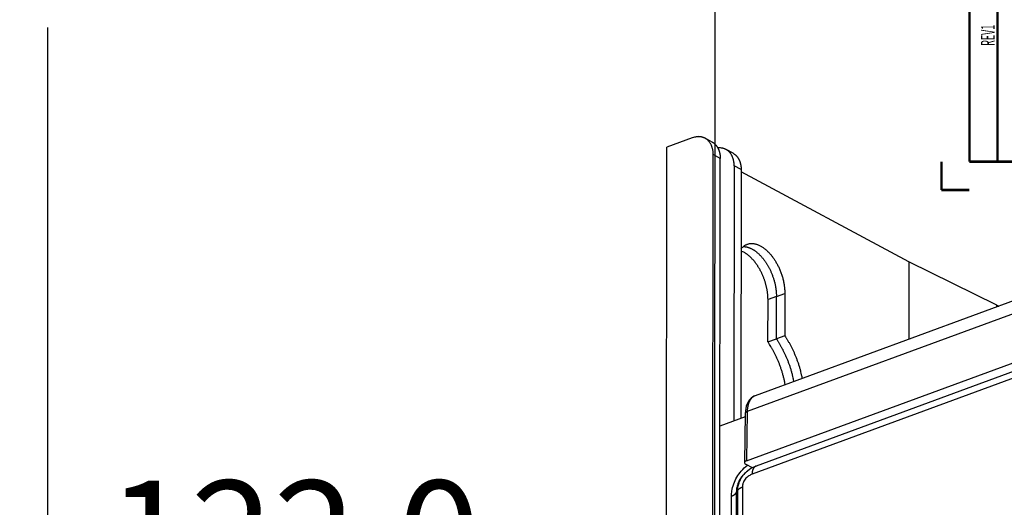
# Model space of a CAD drawing. Extents: x -1490 to 811, y -1226 to 644.
# Drawn here: x -169 to 11, y -58 to 31 of the extents above; entities that cross this region are included whole.
import ezdxf

# ---------------------------------------------------------------- set-up
doc = ezdxf.new("R2010")
doc.units = 0
doc.header["$MEASUREMENT"] = 0
doc.layers.get('0').update_dxf_attribs({"linetype": 'CONTINUOUS'})
for name, color, linetype in [('1', 7, 'CONTINUOUS'), ('2', 7, 'CONTINUOUS'), ('4', 7, 'CONTINUOUS'), ('5', 7, 'CONTINUOUS'), ('7', 7, 'CONTINUOUS')]:
    doc.layers.add(name, color=color, linetype=linetype)
doc.styles.get("Standard").update_dxf_attribs({"font": 'monotxt.shx'})
doc.dimstyles.new('DSTYLE3', dxfattribs={"dimtxt": 20, "dimasz": 20, "dimexe": 1.5, "dimexo": 0.5, "dimgap": 1.5, "dimtad": 1, "dimdec": 1, "dimrnd": 0.1, "dimzin": 3, "dimtxsty": 'STANDARD', "dimcen": 0.09, "dimazin": 3, "dimtp": 1, "dimtm": 1, "dimtfac": 1, "dimtdec": 4, "dimtofl": 0, "dimtmove": 0, "dimatfit": 3, "dimtolj": 1, "dimtzin": 0})

# ---------------------------------------------------------------- blocks, each defined once
blk = doc.blocks.new('A3_VACON')
at = {"layer": '1', "color": 1, "linetype": 'CONTINUOUS', "const_width": 0.466667}
for points in [[(5.121952, 5.174216), (5.121952, 291.9009)], [(10.243902, 291.9009), (10.243902, 5.174216)], [(0, 0), (0, 5.174216)], [(414.87805, 5.174216), (5.121952, 5.174216)], [(5.121952, 0), (0, 0)]]:
    blk.add_lwpolyline(points, dxfattribs=at)
at = {"layer": '1', "color": 1, "linetype": 'CONTINUOUS', "width": 0.481493}
blk.add_text('REV1 ', height=2.5, rotation=90, dxfattribs=at).set_placement((9.732023, 26.321672))
at = {"layer": '1', "color": 2, "linetype": 'CONTINUOUS', "width": 0.55}
for tag, p, height in [('Material', (99.240697, 21.273271), 2.5), ('Product', (191.866, 20.955662), 2.5), ('Tolerance', (340.55832, 20.902686), 2.5), ('Sheet', (391.05922, 21.428876), 2.5), ('Finishing', (99.049426, 16.99407), 2.5), ('Item_Name', (191.89003, 17.243232), 2.5), ('SCALE', (340.29475, 15.854377), 2.5), ('Page', (391.36123, 15.910153), 2.5), ('Additional_information', (191.81795, 13.13433), 2.5), ('Additional_information2', (191.82996, 9.109529), 2.5), ('PartNumber', (318.97556, 6.199436), 3), ('Revision', (391.68075, 6.49306), 2.5)]:
    blk.add_attdef(tag, p, '', height=height, dxfattribs=at)
blk = doc.blocks.new('_AH1')
at = {"color": 0, "linetype": 'CONTINUOUS'}
for p, q in [((-1, 0.166667), (0, 0)), ((-1, 0.166667), (-1, -0.166667)), ((0, 0), (-1, -0.166667)), ((0, 0), (-1, 0))]:
    blk.add_line(p, q, dxfattribs=at)
blk = doc.blocks.new('*D15')
at = {"layer": '5', "color": 4, "linetype": 'CONTINUOUS'}
for p, q in [((162.24, 3.25), (162.24, -427.39)), ((-921.54, -51.75), (-921.54, -427.39)), ((-921.54, -412.39), (-379.65, -412.39)), ((162.24, -412.39), (-379.65, -412.39))]:
    blk.add_line(p, q, dxfattribs=at)
at = {"layer": '5', "color": 4, "xscale": 20, "yscale": 20, "zscale": 20, "rotation": 180}
blk.add_blockref('_AH1', (-921.54, -412.39), dxfattribs=at)
at = {"layer": '5', "color": 4, "xscale": 20, "yscale": 20, "zscale": 20}
blk.add_blockref('_AH1', (162.24, -412.39), dxfattribs=at)
at = {"layer": '5', "color": 4, "linetype": 'CONTINUOUS'}
blk.add_text('1083,8', height=20, dxfattribs=at).set_placement((-439.65, -397.38))
blk = doc.blocks.new('*D41')
at = {"layer": '2', "color": 4, "linetype": 'CONTINUOUS'}
for p, q in [((-839.53823, 48.686206), (-839.53819, -223.85071)), ((90.961768, 48.686341), (90.961808, -223.85057)), ((-839.53819, -208.85071), (-374.28819, -208.85064)), ((90.961806, -208.85057), (-374.28819, -208.85064))]:
    blk.add_line(p, q, dxfattribs=at)
at = {"layer": '2', "color": 4, "xscale": 20, "yscale": 20, "zscale": 20}
for p, rotation in [((-839.53819, -208.85071), 180.00001), ((90.961806, -208.85057), 8.403200000000001e-06)]:
    blk.add_blockref('_AH1', p, dxfattribs=dict(at, rotation=rotation))
at = {"layer": '2', "color": 4, "linetype": 'CONTINUOUS'}
blk.add_text('930,5', height=20, rotation=0.0000084, dxfattribs=at).set_placement((-424.2882, -193.84064))
blk = doc.blocks.new('*D55')
at = {"layer": '4', "color": 4, "linetype": 'CONTINUOUS'}
for p, q in [((-41.469895, 38.008682), (-41.480883, -103.11402)), ((-163.47128, 29.695852), (-163.48162, -103.10453)), ((-163.48045, -88.104526), (-102.48008, -88.109276)), ((-41.479715, -88.114025), (-102.48008, -88.109276))]:
    blk.add_line(p, q, dxfattribs=at)
at = {"layer": '4', "color": 4, "xscale": 20, "yscale": 20, "zscale": 20}
for p, rotation in [((-163.48045, -88.104526), 179.99554), ((-41.479715, -88.114025), 359.99554)]:
    blk.add_blockref('_AH1', p, dxfattribs=dict(at, rotation=rotation))
at = {"layer": '4', "color": 4, "linetype": 'CONTINUOUS'}
blk.add_text('122,0', height=20, rotation=359.99554, dxfattribs=at).set_placement((-152.47892, -73.095383))
blk = doc.blocks.new('*D56')
at = {"layer": '4', "color": 4, "linetype": 'CONTINUOUS'}
for p, q in [((-299.61, 115.7), (-299.62, 34.71)), ((-89.15, 85.69), (-314.62, 85.7)), ((-168.47, 34.7), (-314.62, 34.71)), ((-299.62, 4.71), (-299.62, 34.71))]:
    blk.add_line(p, q, dxfattribs=at)
at = {"layer": '4', "color": 4, "xscale": 20, "yscale": 20, "zscale": 20}
for p, rotation in [((-299.62, 85.7), 269.99554), ((-299.62, 34.71), 89.995539)]:
    blk.add_blockref('_AH1', p, dxfattribs=dict(at, rotation=rotation))
at = {"layer": '4', "color": 4, "linetype": 'CONTINUOUS'}
blk.add_text('51,0', height=20, rotation=89.9955, dxfattribs=at).set_placement((-314.63, 20.21))

msp = doc.modelspace()

# ---------------------------------------------------------------- linework, layer by layer
at = {"layer": '7', "color": 250, "linetype": 'CONTINUOUS'}
for p, q in [((177.79, 40.22), (-34.06, -37.6)), ((177.79, 37.85), (-35.53, -40.5)), ((-35.65, -49.48), (177.86, 28.94)), ((-35.89, -40.84), (-36.02, -49.81)), ((-35.53, -40.5), (-35.65, -49.48)), ((-35.78, -50.1), (-34.63, -50.72)), ((-34.63, -50.72), (-33.91, -50.46))]:
    msp.add_line(p, q, dxfattribs=at)
at = {"layer": '7', "color": 150, "linetype": 'CONTINUOUS'}
for p, q in [((174.97, 26.26), (-33.91, -50.46)), ((174.23, 24.77), (-34.64, -51.95)), ((-35.9, -41.45), (-40.53, -43.15)), ((-35.49, -51.36), (-35.67, -51.51)), ((-38.52, -854.55), (-37.5, -55.18)), ((-37.3, -55.02), (-38.32, -852.8)), ((-37.5, -55.18), (-37.3, -55.02)), ((-36.4, -54.27), (-37.43, -852.05)), ((-39.42, -855.3), (-38.39, -55.93))]:
    msp.add_line(p, q, dxfattribs=at)
at = {"layer": '7', "color": 1, "linetype": 'CONTINUOUS'}
for p, q in [((-45.59, 9.52), (-50.2, 7.82)), ((-41.95, 8.76), (-43.23, 9.44)), ((-51.43, -941.9), (-50.2, 7.82)), ((-42.95, -934.31), (-41.74, 6.45)), ((-40.47, 5.77), (-41.74, 6.45)), ((-41.68, -935), (-40.47, 5.77)), ((-30.18, -19.46), (-31.72, -20.02)), ((-31.73, -27.77), (-31.72, -20.02)), ((-31.73, -27.77), (-30.19, -27.2))]:
    msp.add_line(p, q, dxfattribs=at)
at = {"layer": '7', "color": 40, "linetype": 'CONTINUOUS'}
for p, q in [((-38.12, 6.7), (-39.4, 7.39)), ((-37.91, 4.4), (-37.97, -42.21)), ((-36.64, 3.71), (-37.91, 4.4)), ((-36.64, 3.71), (-36.69, -41.74)), ((-5.95, -13.14), (-36.64, 3.33)), ((-5.95, -13.14), (-5.97, -27.28)), ((10.1, -21.05), (-5.95, -13.14)), ((-30.19, -27.2), (-30.18, -19.46)), ((-28.64, -18.89), (-28.65, -26.64)), ((10.1, -21.38), (10.1, -21.05))]:
    msp.add_line(p, q, dxfattribs=at)
at = {"layer": '7', "color": 6, "linetype": 'CONTINUOUS'}
for p, q in [((-30.18, -19.46), (-28.64, -18.89)), ((-28.65, -26.64), (-30.19, -27.2))]:
    msp.add_line(p, q, dxfattribs=at)
at = {"layer": '7', "color": 1, "linetype": 'CONTINUOUS'}
for points in [[(-41.74, 6.45), (-41.75, 6.66, 0.011159), (-41.76, 6.88, 0.010948), (-41.78, 7.09, 0.011159), (-41.82, 7.3, 0.012042), (-41.86, 7.5, 0.012754), (-41.91, 7.71, 0.01341), (-41.98, 7.9, 0.014073), (-42.05, 8.1, 0.014867), (-42.14, 8.28, 0.015609), (-42.23, 8.46, 0.016386), (-42.34, 8.63, 0.017104), (-42.46, 8.79, 0.017811), (-42.58, 8.94, 0.018447), (-42.72, 9.08, 0.01902), (-42.87, 9.21, 0.019415), (-43.02, 9.32, 0.019607), (-43.18, 9.42, 0.019884), (-43.35, 9.51, 0.020159), (-43.53, 9.58, 0.019548), (-43.71, 9.64, 0.018174), (-43.89, 9.68, 0.019223), (-44.08, 9.71, 0.021559), (-44.27, 9.73, 0.016446), (-44.46, 9.74, 0.007022), (-44.62, 9.73, 0.020659), (-44.84, 9.71, 0.032398), (-45.16, 9.63, 0.015591), (-45.59, 9.52, 0.008312)], [(-41.95, 8.76), (-41.86, 8.71, -0.011469), (-41.76, 8.65, -0.011441), (-41.67, 8.58, -0.011364), (-41.59, 8.52, -0.011317), (-41.5, 8.45, -0.01123), (-41.42, 8.37, -0.011098), (-41.34, 8.29, -0.010943), (-41.26, 8.21, -0.010773), (-41.19, 8.12, -0.010585), (-41.12, 8.03, -0.010374), (-41.06, 7.94, -0.010153), (-40.99, 7.84, -0.009912), (-40.93, 7.74, -0.009681), (-40.88, 7.64, -0.009441), (-40.83, 7.53, -0.009178), (-40.78, 7.42, -0.008874), (-40.73, 7.31, -0.008693), (-40.69, 7.2, -0.008577), (-40.66, 7.09, -0.008131), (-40.62, 6.97, -0.007434), (-40.59, 6.86, -0.00787), (-40.56, 6.74, -0.008914), (-40.54, 6.61, -0.006744), (-40.52, 6.5, -0.00267), (-40.5, 6.39, -0.008814), (-40.49, 6.25, -0.014319), (-40.48, 6.04, -0.006967), (-40.47, 5.77, -0.003732)], [(-36.25, -10.35), (-36.07, -10.35, -0.016331), (-35.88, -10.37, -0.016112), (-35.7, -10.4, -0.015469), (-35.52, -10.44, -0.014634), (-35.33, -10.5, -0.013882), (-35.15, -10.56, -0.013138), (-34.97, -10.63, -0.012429), (-34.79, -10.72, -0.011722), (-34.61, -10.81, -0.011081), (-34.43, -10.91, -0.010445), (-34.25, -11.02, -0.009884), (-34.08, -11.14, -0.009325), (-33.91, -11.27, -0.008843), (-33.74, -11.4, -0.008357), (-33.58, -11.54, -0.007948), (-33.42, -11.68, -0.007533), (-33.27, -11.83, -0.007183), (-33.12, -11.99, -0.006814), (-32.97, -12.14, -0.006536), (-32.83, -12.3, -0.006252), (-32.69, -12.47, -0.005965), (-32.56, -12.63, -0.005627), (-32.43, -12.8, -0.005563), (-32.31, -12.97, -0.005428), (-32.18, -13.15, -0.005257), (-32.06, -13.34, -0.00534), (-31.94, -13.53, -0.005338), (-31.81, -13.73, -0.00535), (-31.69, -13.94, -0.005334), (-31.57, -14.16, -0.005375), (-31.46, -14.38, -0.005375), (-31.34, -14.61, -0.005418), (-31.23, -14.85, -0.005436), (-31.13, -15.09, -0.005505), (-31.02, -15.34, -0.00552), (-30.92, -15.6, -0.005553), (-30.83, -15.86, -0.005654), (-30.74, -16.12, -0.005865), (-30.65, -16.39, -0.005754), (-30.58, -16.67, -0.005447), (-30.5, -16.94, -0.006132), (-30.44, -17.22, -0.007509), (-30.38, -17.51, -0.00577), (-30.33, -17.79, -0.001933), (-30.28, -18.04, -0.008436), (-30.25, -18.35, -0.015247), (-30.21, -18.83, -0.007738), (-30.18, -19.46, -0.00413)], [(-31.72, -20.02), (-31.73, -19.79, 0.00653), (-31.73, -19.55, 0.006417), (-31.75, -19.3, 0.006249), (-31.77, -19.06, 0.006087), (-31.8, -18.81, 0.005947), (-31.83, -18.56, 0.005809), (-31.87, -18.32, 0.005687), (-31.92, -18.07, 0.005569), (-31.97, -17.82, 0.00547), (-32.03, -17.58, 0.005366), (-32.09, -17.33, 0.005285), (-32.15, -17.09, 0.005196), (-32.23, -16.85, 0.005131), (-32.3, -16.62, 0.005055), (-32.38, -16.38, 0.005005), (-32.46, -16.16, 0.00494), (-32.55, -15.93, 0.004903), (-32.64, -15.71, 0.004848), (-32.73, -15.5, 0.004824), (-32.83, -15.29, 0.004778), (-32.93, -15.08, 0.004764), (-33.03, -14.88, 0.004726), (-33.13, -14.69, 0.004722), (-33.24, -14.5, 0.004691), (-33.34, -14.32, 0.004695), (-33.45, -14.14, 0.00467), (-33.56, -13.97, 0.004682), (-33.66, -13.8, 0.004669), (-33.77, -13.64, 0.004683), (-33.88, -13.49, 0.004629), (-33.99, -13.34, 0.004755), (-34.1, -13.19, 0.004876), (-34.22, -13.05, 0.004937), (-34.34, -12.9, 0.005206), (-34.46, -12.76, 0.00541), (-34.59, -12.62, 0.005577), (-34.72, -12.49, 0.00584), (-34.85, -12.35, 0.006262), (-34.99, -12.22, 0.006307), (-35.13, -12.1, 0.006092), (-35.27, -11.98, 0.007112), (-35.42, -11.86, 0.009093), (-35.57, -11.75, 0.007054), (-35.71, -11.64, 0.002074), (-35.85, -11.55, 0.010898), (-36.02, -11.45, 0.020703), (-36.3, -11.31, 0.0106), (-36.66, -11.14, 0.005625)], [(-28.56, -35.57), (-28.62, -35.27, 0.003716), (-28.68, -34.96, 0.003756), (-28.75, -34.66, 0.003737), (-28.82, -34.36, 0.003665), (-28.9, -34.06, 0.00362), (-28.98, -33.77, 0.003579), (-29.07, -33.47, 0.003546), (-29.16, -33.18, 0.003503), (-29.25, -32.89, 0.003474), (-29.35, -32.61, 0.003438), (-29.45, -32.32, 0.003413), (-29.55, -32.04, 0.003378), (-29.65, -31.77, 0.00336), (-29.76, -31.5, 0.003335), (-29.87, -31.23, 0.003312), (-29.99, -30.97, 0.003269), (-30.1, -30.71, 0.00328), (-30.22, -30.45, 0.00331), (-30.34, -30.2, 0.003224), (-30.46, -29.96, 0.00302), (-30.58, -29.72, 0.003278), (-30.71, -29.48, 0.003817), (-30.83, -29.24, 0.002988), (-30.96, -29.02, 0.001214), (-31.07, -28.83, 0.00403), (-31.21, -28.59, 0.006897), (-31.44, -28.23, 0.00353), (-31.73, -27.77, 0.001942)], [(-30.19, -27.2), (-30.06, -27.4, -0.003314), (-29.93, -27.6, -0.003163), (-29.8, -27.81, -0.003107), (-29.67, -28.02, -0.00316), (-29.55, -28.24, -0.003171), (-29.42, -28.46, -0.003176), (-29.29, -28.69, -0.003173), (-29.17, -28.92, -0.003192), (-29.04, -29.15, -0.003196), (-28.92, -29.39, -0.003215), (-28.8, -29.64, -0.00322), (-28.68, -29.89, -0.00324), (-28.56, -30.14, -0.003251), (-28.45, -30.4, -0.003282), (-28.33, -30.67, -0.003285), (-28.22, -30.93, -0.003289), (-28.11, -31.2, -0.003337), (-28.01, -31.48, -0.003443), (-27.91, -31.76, -0.003354), (-27.81, -32.04, -0.003144), (-27.71, -32.32, -0.003525), (-27.62, -32.61, -0.00429), (-27.53, -32.92, -0.003231), (-27.44, -33.2, -0.001008), (-27.37, -33.46, -0.004714), (-27.29, -33.8, -0.008294), (-27.17, -34.32, -0.004045), (-27.02, -35.01, -0.002119)]]:
    msp.add_lwpolyline(points, format="xyb", dxfattribs=at)
at = {"layer": '7', "color": 40, "linetype": 'CONTINUOUS'}
for points in [[(-37.91, 4.4), (-37.92, 4.58, 0.009318), (-37.93, 4.76, 0.009148), (-37.94, 4.93, 0.009295), (-37.96, 5.11, 0.009914), (-37.99, 5.29, 0.010405), (-38.03, 5.46, 0.010857), (-38.08, 5.64, 0.011312), (-38.13, 5.81, 0.011863), (-38.19, 5.97, 0.01238), (-38.26, 6.13, 0.012938), (-38.33, 6.29, 0.013464), (-38.42, 6.44, 0.014015), (-38.51, 6.58, 0.014539), (-38.61, 6.71, 0.015073), (-38.71, 6.84, 0.015498), (-38.83, 6.96, 0.015828), (-38.95, 7.08, 0.016292), (-39.07, 7.18, 0.016856), (-39.2, 7.27, 0.016628), (-39.34, 7.36, 0.015727), (-39.48, 7.43, 0.017151), (-39.63, 7.5, 0.019982), (-39.78, 7.55, 0.015377), (-39.93, 7.6, 0.006128), (-40.07, 7.63, 0.020416), (-40.25, 7.66, 0.033389), (-40.53, 7.67, 0.016105), (-40.89, 7.67, 0.008509)], [(-38.12, 6.7), (-38.03, 6.65, -0.011468), (-37.93, 6.59, -0.011441), (-37.84, 6.53, -0.011364), (-37.76, 6.46, -0.011317), (-37.67, 6.39, -0.01123), (-37.59, 6.32, -0.011098), (-37.51, 6.24, -0.010944), (-37.43, 6.15, -0.010773), (-37.36, 6.07, -0.010585), (-37.29, 5.98, -0.010375), (-37.23, 5.88, -0.010154), (-37.16, 5.79, -0.009913), (-37.1, 5.69, -0.009682), (-37.05, 5.58, -0.009442), (-37, 5.48, -0.009178), (-36.95, 5.37, -0.008874), (-36.9, 5.26, -0.008693), (-36.86, 5.15, -0.008577), (-36.82, 5.03, -0.008132), (-36.79, 4.92, -0.007434), (-36.76, 4.8, -0.00787), (-36.73, 4.68, -0.008915), (-36.71, 4.56, -0.006745), (-36.69, 4.44, -0.002671), (-36.67, 4.34, -0.008815), (-36.66, 4.2, -0.01432), (-36.65, 3.99, -0.006968), (-36.64, 3.71, -0.003732)], [(-36.65, -10.78), (-36.51, -10.6, -0.019537), (-36.35, -10.44, -0.020204), (-36.18, -10.3, -0.020941), (-36, -10.17, -0.022109), (-35.81, -10.05, -0.02294), (-35.62, -9.96, -0.023352), (-35.41, -9.89, -0.023484), (-35.2, -9.83, -0.023373), (-34.99, -9.8, -0.022936), (-34.77, -9.78, -0.022222), (-34.54, -9.79, -0.021303), (-34.31, -9.81, -0.02023), (-34.08, -9.85, -0.019084), (-33.85, -9.91, -0.017877), (-33.62, -9.99, -0.016712), (-33.39, -10.08, -0.015546), (-33.16, -10.19, -0.014486), (-32.94, -10.32, -0.013447), (-32.72, -10.46, -0.012542), (-32.5, -10.61, -0.011654), (-32.29, -10.77, -0.010907), (-32.08, -10.94, -0.010166), (-31.88, -11.12, -0.009558), (-31.69, -11.31, -0.008941), (-31.5, -11.51, -0.008453), (-31.32, -11.71, -0.007962), (-31.15, -11.91, -0.007547), (-30.98, -12.12, -0.007032), (-30.82, -12.33, -0.006933), (-30.66, -12.55, -0.00682), (-30.51, -12.79, -0.006572), (-30.35, -13.03, -0.006711), (-30.2, -13.29, -0.00675), (-30.05, -13.56, -0.006782), (-29.9, -13.84, -0.006742), (-29.76, -14.13, -0.006782), (-29.62, -14.44, -0.006881), (-29.49, -14.75, -0.007134), (-29.37, -15.07, -0.006965), (-29.25, -15.4, -0.006584), (-29.14, -15.74, -0.007423), (-29.04, -16.08, -0.009127), (-28.95, -16.44, -0.006977), (-28.87, -16.78, -0.002287), (-28.8, -17.1, -0.010287), (-28.75, -17.5, -0.018737), (-28.69, -18.1, -0.00954), (-28.64, -18.89, -0.00507)], [(10.1, -21.05), (10.11, -21.05, 0.000379), (10.13, -21.06, 0.000377), (10.14, -21.06, 0.000376), (10.15, -21.07, 0.000376), (10.16, -21.08, 0.000375), (10.18, -21.08, 0.000374), (10.19, -21.09, 0.000373), (10.2, -21.1, 0.000373), (10.22, -21.1, 0.000372), (10.23, -21.11, 0.000371), (10.24, -21.11, 0.00037), (10.26, -21.12, 0.00037), (10.27, -21.13, 0.000369), (10.28, -21.13, 0.000369), (10.29, -21.14, 0.000367), (10.31, -21.14, 0.000365), (10.32, -21.15, 0.000367), (10.33, -21.16, 0.000374), (10.35, -21.16, 0.000362), (10.36, -21.17, 0.000338), (10.37, -21.18, 0.000372), (10.39, -21.18, 0.000443), (10.4, -21.19, 0.000335), (10.41, -21.19, 0.000113), (10.43, -21.2, 0.000473), (10.44, -21.21, 0.00081), (10.47, -21.22, 0.000394), (10.5, -21.23, 0.000208)], [(-28.65, -26.64), (-28.52, -26.84, -0.003314), (-28.39, -27.04, -0.003164), (-28.26, -27.24, -0.003107), (-28.13, -27.46, -0.00316), (-28.01, -27.67, -0.003171), (-27.88, -27.89, -0.003176), (-27.75, -28.12, -0.003173), (-27.63, -28.35, -0.003192), (-27.5, -28.59, -0.003196), (-27.38, -28.83, -0.003215), (-27.26, -29.07, -0.00322), (-27.14, -29.32, -0.00324), (-27.02, -29.58, -0.003251), (-26.91, -29.84, -0.003282), (-26.79, -30.1, -0.003285), (-26.68, -30.37, -0.003289), (-26.58, -30.64, -0.003337), (-26.47, -30.91, -0.003443), (-26.37, -31.19, -0.003354), (-26.27, -31.47, -0.003144), (-26.17, -31.76, -0.003525), (-26.08, -32.05, -0.00429), (-25.99, -32.35, -0.003231), (-25.9, -32.63, -0.001008), (-25.83, -32.89, -0.004714), (-25.75, -33.23, -0.008294), (-25.63, -33.75, -0.004045), (-25.48, -34.44, -0.002119)]]:
    msp.add_lwpolyline(points, format="xyb", dxfattribs=at)
at = {"layer": '7', "color": 250, "linetype": 'CONTINUOUS'}
for points in [[(-34.06, -37.6), (-34.15, -37.63, 0.014814), (-34.24, -37.67, 0.014683), (-34.33, -37.72, 0.014495), (-34.41, -37.77, 0.014379), (-34.49, -37.83, 0.014153), (-34.57, -37.89, 0.013846), (-34.65, -37.96, 0.013481), (-34.72, -38.03, 0.013102), (-34.79, -38.11, 0.012679), (-34.86, -38.19, 0.012239), (-34.92, -38.28, 0.011778), (-34.99, -38.37, 0.011314), (-35.04, -38.47, 0.01086), (-35.1, -38.57, 0.010418), (-35.15, -38.67, 0.009955), (-35.2, -38.78, 0.009474), (-35.25, -38.89, 0.009131), (-35.29, -39, 0.008873), (-35.33, -39.12, 0.008287), (-35.36, -39.23, 0.007479), (-35.39, -39.35, 0.00781), (-35.42, -39.48, 0.00872), (-35.44, -39.6, 0.006518), (-35.47, -39.73, 0.002583), (-35.48, -39.84, 0.008388), (-35.5, -39.98, 0.013379), (-35.51, -40.2, 0.006432), (-35.53, -40.5, 0.003429)], [(-35.53, -40.5), (-35.55, -40.51, 0.004698), (-35.57, -40.51, 0.004698), (-35.59, -40.52, 0.00482), (-35.61, -40.53, 0.005108), (-35.63, -40.54, 0.005363), (-35.64, -40.55, 0.005613), (-35.66, -40.56, 0.005879), (-35.68, -40.57, 0.006191), (-35.7, -40.58, 0.006511), (-35.71, -40.59, 0.006865), (-35.73, -40.6, 0.007234), (-35.75, -40.61, 0.007638), (-35.76, -40.62, 0.008072), (-35.77, -40.63, 0.008555), (-35.79, -40.64, 0.009025), (-35.8, -40.66, 0.009491), (-35.81, -40.67, 0.010128), (-35.82, -40.68, 0.01094), (-35.83, -40.69, 0.011239), (-35.84, -40.71, 0.011046), (-35.85, -40.72, 0.012826), (-35.86, -40.73, 0.016165), (-35.87, -40.75, 0.012929), (-35.87, -40.76, 0.004578), (-35.88, -40.77, 0.019137), (-35.88, -40.79, 0.035181), (-35.89, -40.81, 0.017896), (-35.89, -40.84, 0.009556)]]:
    msp.add_lwpolyline(points, format="xyb", dxfattribs=at)
at = {"layer": '7', "color": 150, "linetype": 'CONTINUOUS'}
for points in [[(-33.91, -50.46), (-33.95, -50.47, 0.01443), (-33.99, -50.49, 0.014093), (-34.03, -50.52, 0.013882), (-34.07, -50.54, 0.013931), (-34.11, -50.57, 0.013798), (-34.15, -50.6, 0.013575), (-34.19, -50.63, 0.013278), (-34.23, -50.67, 0.012998), (-34.26, -50.7, 0.012638), (-34.3, -50.75, 0.012281), (-34.33, -50.79, 0.011868), (-34.36, -50.83, 0.01147), (-34.39, -50.88, 0.011051), (-34.42, -50.93, 0.010662), (-34.45, -50.98, 0.010218), (-34.47, -51.04, 0.009769), (-34.49, -51.09, 0.009445), (-34.52, -51.15, 0.009229), (-34.54, -51.21, 0.008623), (-34.55, -51.27, 0.007787), (-34.57, -51.33, 0.008189), (-34.59, -51.4, 0.009228), (-34.6, -51.47, 0.006835), (-34.61, -51.53, 0.002578), (-34.62, -51.59, 0.008951), (-34.63, -51.67, 0.014336), (-34.63, -51.79, 0.006805), (-34.64, -51.95, 0.003583)], [(-38.39, -55.93), (-38.34, -55.91, 0.004351), (-38.29, -55.9, 0.004431), (-38.25, -55.88, 0.004562), (-38.2, -55.86, 0.004765), (-38.16, -55.83, 0.004965), (-38.11, -55.81, 0.005161), (-38.07, -55.79, 0.005375), (-38.03, -55.77, 0.005607), (-37.99, -55.75, 0.005856), (-37.95, -55.72, 0.006116), (-37.91, -55.7, 0.006397), (-37.87, -55.67, 0.006688), (-37.84, -55.65, 0.007012), (-37.81, -55.62, 0.007354), (-37.77, -55.6, 0.007697), (-37.74, -55.57, 0.008014), (-37.72, -55.54, 0.008478), (-37.69, -55.52, 0.009051), (-37.66, -55.49, 0.009249), (-37.64, -55.46, 0.00905), (-37.62, -55.44, 0.010384), (-37.6, -55.41, 0.012898), (-37.58, -55.38, 0.010406), (-37.56, -55.35, 0.003938), (-37.55, -55.33, 0.015136), (-37.53, -55.3, 0.027854), (-37.52, -55.25, 0.014571), (-37.5, -55.18, 0.007965)], [(-37.3, -55.02), (-37.29, -54.99, -0.013975), (-37.28, -54.96, -0.013485), (-37.27, -54.93, -0.01306), (-37.26, -54.9, -0.0128), (-37.25, -54.88, -0.012414), (-37.23, -54.85, -0.011993), (-37.21, -54.82, -0.011527), (-37.19, -54.79, -0.011096), (-37.17, -54.76, -0.010625), (-37.15, -54.74, -0.010184), (-37.13, -54.71, -0.009719), (-37.1, -54.68, -0.009289), (-37.08, -54.65, -0.00886), (-37.05, -54.63, -0.008475), (-37.02, -54.6, -0.008056), (-36.99, -54.58, -0.007649), (-36.95, -54.55, -0.007352), (-36.92, -54.53, -0.007153), (-36.88, -54.5, -0.00664), (-36.84, -54.48, -0.00596), (-36.81, -54.45, -0.006266), (-36.76, -54.43, -0.007068), (-36.72, -54.41, -0.005171), (-36.68, -54.39, -0.00186), (-36.64, -54.37, -0.006828), (-36.59, -54.34, -0.010877), (-36.51, -54.31, -0.005074), (-36.4, -54.27, -0.002643)]]:
    msp.add_lwpolyline(points, format="xyb", dxfattribs=at)
at = {"layer": '7', "color": 250, "linetype": 'CONTINUOUS'}
for points, knots in [([(-34.06, -37.6), (-34.21, -37.65), (-35.36, -38.23), (-35.88, -39.57), (-35.89, -40.84)], [0, 0, 0, 0, 0.131828, 1, 1, 1, 1]), ([(-35.65, -49.48), (-35.81, -49.53), (-35.99, -49.66), (-36.04, -49.9), (-35.91, -50.03), (-35.78, -50.1)], [0, 0, 0, 0, 0.000576493, 0.000988526, 0.001565019, 0.001565019, 0.001565019, 0.001565019])]:
    msp.add_open_spline(points, degree=3, knots=knots, dxfattribs=at)
at = {"layer": '7', "color": 150, "linetype": 'CONTINUOUS'}
for points, knots in [([(-38.39, -55.93), (-38.39, -55.63), (-38.34, -54.9), (-38.04, -53.7), (-37.45, -52.45), (-36.58, -51.25), (-35.87, -50.59), (-35.46, -50.28)], [2, 2, 2, 2, 2.38812, 2.914313, 3.443466, 3.965801, 4.60949, 4.60949, 4.60949, 4.60949]), ([(-35.67, -51.51), (-35.9, -51.7), (-36.33, -52.12), (-36.89, -52.87), (-37.28, -53.71), (-37.47, -54.5), (-37.5, -54.98), (-37.5, -55.18)], [3.296303, 3.296303, 3.296303, 3.296303, 3.831594, 4.35393, 4.883083, 5.409276, 5.797395, 5.797395, 5.797395, 5.797395]), ([(-37.3, -55.02), (-37.29, -54.59), (-37.18, -53.86), (-36.76, -52.86), (-36.27, -52.13), (-35.83, -51.65), (-35.56, -51.42), (-35.49, -51.36)], [2, 2, 2, 2, 2.2659049, 2.4398444, 2.6157475, 2.7724873, 2.8336467, 2.8336467, 2.8336467, 2.8336467]), ([(-34.64, -51.95), (-34.83, -52.02), (-35.07, -52.13), (-35.39, -52.35), (-35.62, -52.54), (-35.9, -52.83), (-36.14, -53.19), (-36.35, -53.69), (-36.4, -54.06), (-36.4, -54.27)], [2, 2, 2, 2, 2.286567, 2.356246, 2.492899, 2.649639, 2.825542, 2.999481, 3.265386, 3.265386, 3.265386, 3.265386])]:
    msp.add_open_spline(points, degree=3, knots=knots, dxfattribs=at)
for points in [[(-35.67, -51.51), (-35.67, -51.51), (-35.67, -51.51), (-35.67, -51.51)], [(-33.91, -50.46), (-34.47, -50.66), (-35.01, -50.97), (-35.49, -51.36)]]:
    msp.add_open_spline(points, degree=3, dxfattribs=at)

# ---------------------------------------------------------------- block references
at = {"layer": '1'}
msp.add_blockref('A3_VACON', (0, 0), dxfattribs=at)

# ---------------------------------------------------------------- dimensions: what is measured, and where the dimension line sits
at = {"layer": '2', "color": 4, "linetype": 'CONTINUOUS'}
dim = msp.add_linear_dim(base=(-839.54, -208.85), p1=(90.96, 53.69), p2=(-839.54, 53.69), angle=180, dimstyle='DSTYLE3', override={"dimblk": '_AH1', "dimsah": 0}, dxfattribs=at)
dim.commit()
dim.dimension.update_dxf_attribs({"geometry": '*D41', "text_midpoint": (-374.29, -183.84), "dimtype": 128})
at = {"layer": '4', "color": 4, "linetype": 'CONTINUOUS'}
for base, p2, angle, picture, middle in [((-299.62, 85.7), (-84.15, 85.69), 89.9955, '*D56', (-324.63, 60.21)), ((-41.48, -88.11), (-41.47, 43.01), 359.9955, '*D55', (-102.48, -63.1))]:
    dim = msp.add_linear_dim(base=base, p1=(-163.47, 34.7), p2=p2, angle=angle, dimstyle='DSTYLE3', override={"dimblk": '_AH1', "dimsah": 0}, dxfattribs=at)
    dim.commit()
    dim.dimension.update_dxf_attribs({"geometry": picture, "text_midpoint": middle, "dimtype": 128})
at = {"layer": '5', "color": 4, "linetype": 'CONTINUOUS'}
dim = msp.add_linear_dim(base=(162.24, -412.39), p1=(-921.54, -46.75), p2=(162.24, 8.25), dimstyle='DSTYLE3', override={"dimblk": '_AH1', "dimsah": 0}, dxfattribs=at)
dim.commit()
dim.dimension.update_dxf_attribs({"geometry": '*D15', "text_midpoint": (-379.65, -387.38), "dimtype": 128})

doc.saveas('drawing.dxf')
